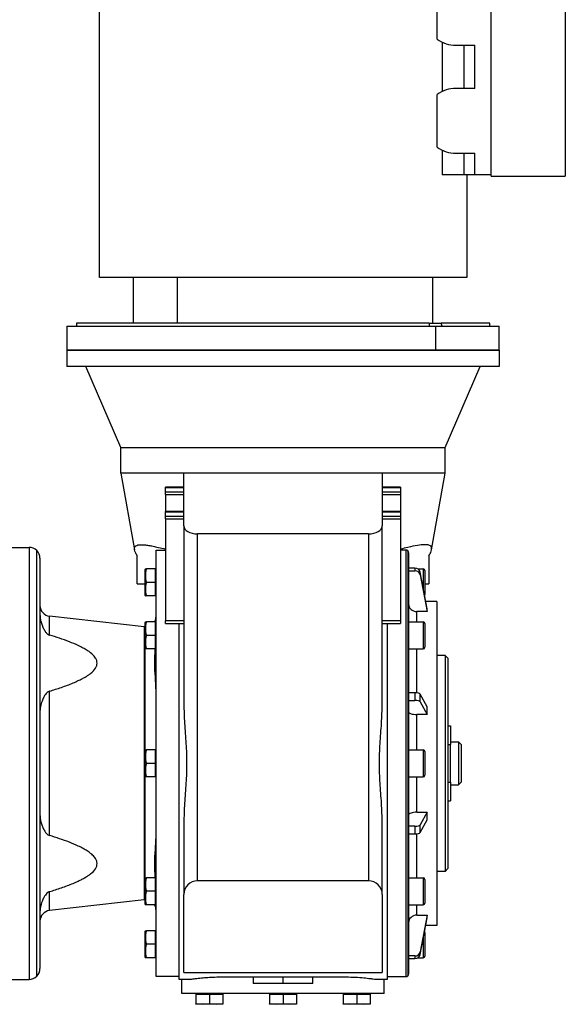
# Model space of a CAD drawing. Units: millimetres. Extents: x 429 to 4022, y 474 to 2676.
# Drawn here: x 1644 to 1846, y 2117 to 2481 of the extents above; entities that cross this region are included whole.
import ezdxf

# ---------------------------------------------------------------- set-up
doc = ezdxf.new("R2010")
doc.units = ezdxf.units.MM

msp = doc.modelspace()

# ---------------------------------------------------------------- linework, layer by layer
at = {"color": 7, "linetype": 'Continuous', "lineweight": 25}
for p, q in [((1673.7, 2385.91), (1673.7, 2508.41)), ((1818.7, 2423.41), (1818.7, 2504.41)), ((1846.2, 2504.41), (1846.2, 2423.41)), ((1798.75, 2474.13), (1798.75, 2493.7)), ((1800.59, 2473.06), (1800.59, 2454.77)), ((1805.7, 2471.91), (1812.7, 2471.91)), ((1808.7, 2455.91), (1808.7, 2471.91)), ((1812.7, 2455.91), (1812.7, 2471.91)), ((1812.7, 2455.91), (1805.7, 2455.91)), ((1798.75, 2434.13), (1798.75, 2453.7)), ((1800.59, 2433.06), (1800.59, 2423.91)), ((1805.7, 2431.91), (1812.7, 2431.91)), ((1808.7, 2423.91), (1808.7, 2431.91)), ((1812.7, 2423.91), (1812.7, 2431.91)), ((1808.7, 2423.91), (1800.59, 2423.91)), ((1812.7, 2423.91), (1808.7, 2423.91)), ((1809.7, 2423.91), (1809.7, 2385.91)), ((1818.7, 2423.91), (1812.7, 2423.91)), ((1818.7, 2423.41), (1846.2, 2423.41)), ((1809.7, 2385.91), (1673.7, 2385.91)), ((1686.2, 2385.91), (1686.2, 2368.91)), ((1702.46, 2385.91), (1702.46, 2368.91)), ((1797.2, 2368.91), (1797.2, 2385.91)), ((1661.7, 2367.91), (1661.7, 2358.91)), ((1661.7, 2367.91), (1798.27, 2367.91)), ((1665.2, 2368.91), (1665.2, 2367.91)), ((1795.8, 2368.91), (1665.2, 2368.91)), ((1795.8, 2368.91), (1795.8, 2367.91)), ((1795.8, 2368.91), (1800.2, 2368.91)), ((1798.27, 2358.91), (1798.27, 2367.91)), ((1798.27, 2367.91), (1821.7, 2367.91)), ((1818.2, 2368.91), (1800.2, 2368.91)), ((1800.58, 2367.91), (1800.2, 2368.91)), ((1818.2, 2367.91), (1818.2, 2368.91)), ((1821.7, 2358.91), (1821.7, 2367.91)), ((1798.27, 2358.91), (1661.7, 2358.91)), ((1661.7, 2358.91), (1821.7, 2358.91)), ((1661.7, 2358.91), (1661.7, 2352.91)), ((1821.7, 2358.91), (1798.27, 2358.91)), ((1821.7, 2358.91), (1821.7, 2352.91)), ((1821.7, 2352.91), (1661.7, 2352.91)), ((1681.7, 2322.91), (1668.7, 2352.91)), ((1801.7, 2322.91), (1814.7, 2352.91)), ((1681.7, 2322.91), (1801.7, 2322.91)), ((1681.7, 2313.41), (1681.7, 2322.91)), ((1801.7, 2313.41), (1801.7, 2322.91)), ((1681.7, 2313.41), (1686.71, 2285)), ((1704.95, 2313.41), (1681.7, 2313.41)), ((1704.95, 2293.86), (1704.95, 2313.41)), ((1778.45, 2313.41), (1704.95, 2313.41)), ((1778.45, 2313.41), (1778.45, 2293.86)), ((1801.7, 2313.41), (1778.45, 2313.41)), ((1796.69, 2285), (1801.7, 2313.41)), ((1704.95, 2308.18), (1698.2, 2308.18)), ((1698.2, 2308.05), (1698.2, 2308.18)), ((1698.2, 2308.05), (1704.95, 2308.05)), ((1698.2, 2306.31), (1698.2, 2308.05)), ((1698.2, 2305.45), (1698.2, 2306.31)), ((1704.95, 2306.31), (1698.2, 2306.31)), ((1698.2, 2305.45), (1704.95, 2305.45)), ((1698.2, 2305.45), (1698.2, 2299.18)), ((1785.2, 2308.18), (1778.45, 2308.18)), ((1778.45, 2308.05), (1785.2, 2308.05)), ((1785.2, 2306.31), (1778.45, 2306.31)), ((1778.45, 2305.45), (1785.2, 2305.45)), ((1785.2, 2308.18), (1785.2, 2308.05)), ((1785.2, 2308.05), (1785.2, 2306.31)), ((1785.2, 2306.31), (1785.2, 2305.45)), ((1785.2, 2305.45), (1785.2, 2299.18)), ((1704.95, 2299.18), (1698.2, 2299.18)), ((1698.2, 2299.05), (1698.2, 2299.18)), ((1698.2, 2299.05), (1704.95, 2299.05)), ((1698.2, 2297.31), (1698.2, 2299.05)), ((1785.2, 2299.18), (1778.45, 2299.18)), ((1778.45, 2299.05), (1785.2, 2299.05)), ((1785.2, 2299.18), (1785.2, 2299.05)), ((1785.2, 2299.05), (1785.2, 2297.31)), ((1704.95, 2297.31), (1698.2, 2297.31)), ((1698.2, 2296.45), (1698.2, 2297.31)), ((1698.2, 2296.45), (1704.95, 2296.45)), ((1698.2, 2296.45), (1698.2, 2258.76)), ((1785.2, 2297.31), (1778.45, 2297.31)), ((1778.45, 2296.45), (1785.2, 2296.45)), ((1785.2, 2297.31), (1785.2, 2296.45)), ((1785.2, 2296.45), (1785.2, 2258.76)), ((1704.95, 2293.86), (1704.95, 2227.97)), ((1773.35, 2290.91), (1710.05, 2290.91)), ((1710.05, 2162.41), (1710.05, 2290.91)), ((1773.35, 2290.91), (1773.35, 2162.41)), ((1778.45, 2227.97), (1778.45, 2293.86)), ((1640.7, 2285.91), (1647.7, 2285.91)), ((1647.7, 2285.91), (1647.7, 2125.91)), ((1650.53, 2127.08), (1650.53, 2284.74)), ((1694.7, 2284.91), (1698.2, 2284.91)), ((1694.7, 2126.91), (1694.7, 2284.91)), ((1787.2, 2284.91), (1785.2, 2284.91)), ((1787.2, 2284.91), (1787.2, 2126.91)), ((1787.91, 2284.62), (1787.91, 2127.21)), ((1788.2, 2283.91), (1788.2, 2127.91)), ((1651.7, 2281.91), (1651.7, 2129.91)), ((1687.7, 2272.41), (1687.7, 2282.77)), ((1795.7, 2282.77), (1795.7, 2272.41)), ((1690.7, 2268.11), (1690.7, 2277.71)), ((1694.4, 2277.91), (1691.15, 2277.91)), ((1694.4, 2277.91), (1694.4, 2275.41)), ((1694.7, 2277.91), (1694.4, 2277.91)), ((1790.52, 2278.25), (1788.2, 2278.25)), ((1788.2, 2277.27), (1790.52, 2277.27)), ((1790.52, 2278.25), (1790.52, 2277.27)), ((1791.66, 2277.91), (1793.6, 2277.91)), ((1792.49, 2275.71), (1792.49, 2276.68)), ((1795.02, 2263.11), (1792.49, 2276.68)), ((1794.2, 2277.31), (1794.2, 2268.51)), ((1687.7, 2272.41), (1690.7, 2272.41)), ((1694.4, 2272.91), (1691.15, 2272.91)), ((1694.4, 2275.41), (1694.4, 2272.91)), ((1694.4, 2272.91), (1694.4, 2270.41)), ((1792.49, 2275.71), (1795.02, 2262.14)), ((1794.2, 2272.41), (1795.7, 2272.41)), ((1694.4, 2270.41), (1694.4, 2267.91)), ((1694.4, 2267.91), (1691.15, 2267.91)), ((1694.7, 2267.91), (1694.4, 2267.91)), ((1798.7, 2265.91), (1794.5, 2265.91)), ((1798.7, 2265.91), (1798.7, 2145.91)), ((1795.02, 2262.14), (1791.2, 2262.14)), ((1795.02, 2262.14), (1795.02, 2263.11)), ((1655.25, 2253.42), (1655.25, 2260.43)), ((1690.25, 2256.42), (1655.25, 2260.43)), ((1690.7, 2248.49), (1690.7, 2258.09)), ((1694.4, 2258.29), (1691.15, 2258.29)), ((1694.4, 2258.29), (1694.4, 2255.79)), ((1694.7, 2258.29), (1694.4, 2258.29)), ((1704.95, 2258.76), (1698.2, 2258.76)), ((1698.2, 2257.76), (1698.2, 2258.76)), ((1698.2, 2257.76), (1704.95, 2257.76)), ((1703.2, 2125.91), (1703.2, 2257.76)), ((1785.2, 2258.76), (1778.45, 2258.76)), ((1778.45, 2257.76), (1785.2, 2257.76)), ((1780.2, 2257.76), (1780.2, 2125.91)), ((1785.2, 2258.76), (1785.2, 2257.76)), ((1788.2, 2258.29), (1793.6, 2258.29)), ((1793.6, 2258.29), (1793.6, 2248.29)), ((1794.2, 2257.69), (1794.2, 2248.89)), ((1690.25, 2256.42), (1690.25, 2155.4)), ((1694.4, 2255.79), (1694.4, 2253.29)), ((1694.4, 2253.29), (1691.15, 2253.29)), ((1694.4, 2253.29), (1694.4, 2250.79)), ((1694.4, 2250.79), (1694.4, 2248.29)), ((1694.4, 2248.29), (1691.15, 2248.29)), ((1694.7, 2248.29), (1694.4, 2248.29)), ((1788.2, 2248.29), (1793.6, 2248.29)), ((1801.7, 2245.91), (1798.7, 2245.91)), ((1801.7, 2245.91), (1801.7, 2165.91)), ((1802.7, 2244.91), (1801.7, 2245.91)), ((1802.7, 2244.91), (1802.7, 2166.91)), ((1655.25, 2179.17), (1655.25, 2232.65)), ((1790.52, 2232.07), (1788.2, 2232.07)), ((1790.52, 2232.07), (1790.52, 2229.23)), ((1788.2, 2229.23), (1790.52, 2229.23)), ((1792.49, 2228.69), (1792.49, 2231.53)), ((1795.02, 2226.86), (1792.49, 2231.53)), ((1792.49, 2228.69), (1795.02, 2224.02)), ((1795.02, 2224.02), (1795.02, 2226.86)), ((1795.02, 2224.02), (1791.2, 2224.02)), ((1802.7, 2219.77), (1803.7, 2219.77)), ((1803.7, 2219.77), (1803.7, 2212.84)), ((1803.7, 2213.91), (1806.7, 2213.91)), ((1806.7, 2213.91), (1806.7, 2197.91)), ((1807.7, 2212.91), (1806.7, 2213.91)), ((1690.7, 2201.11), (1690.7, 2210.71)), ((1694.4, 2210.91), (1691.15, 2210.91)), ((1694.4, 2210.91), (1694.4, 2208.41)), ((1694.7, 2210.91), (1694.4, 2210.91)), ((1788.2, 2210.91), (1793.6, 2210.91)), ((1793.6, 2210.91), (1793.6, 2200.91)), ((1794.2, 2210.31), (1794.2, 2201.51)), ((1802.7, 2212.84), (1803.7, 2212.84)), ((1803.7, 2198.98), (1803.7, 2212.84)), ((1807.7, 2212.91), (1807.7, 2198.91)), ((1694.4, 2208.41), (1694.4, 2205.91)), ((1694.4, 2205.91), (1691.15, 2205.91)), ((1694.4, 2205.91), (1694.4, 2203.41)), ((1694.4, 2203.41), (1694.4, 2200.91)), ((1694.4, 2200.91), (1691.15, 2200.91)), ((1694.7, 2200.91), (1694.4, 2200.91)), ((1788.2, 2200.91), (1793.6, 2200.91)), ((1802.7, 2198.98), (1803.7, 2198.98)), ((1803.7, 2198.98), (1803.7, 2192.06)), ((1803.7, 2197.91), (1806.7, 2197.91)), ((1807.7, 2198.91), (1806.7, 2197.91)), ((1802.7, 2192.06), (1803.7, 2192.06)), ((1791.2, 2187.8), (1795.02, 2187.8)), ((1795.02, 2187.8), (1792.49, 2183.13)), ((1792.49, 2180.29), (1795.02, 2184.97)), ((1795.02, 2184.97), (1795.02, 2187.8)), ((1704.95, 2183.86), (1704.95, 2157.31)), ((1778.45, 2157.31), (1778.45, 2183.86)), ((1790.52, 2182.59), (1788.2, 2182.59)), ((1790.52, 2182.59), (1790.52, 2179.76)), ((1792.49, 2180.29), (1792.49, 2183.13)), ((1788.2, 2179.76), (1790.52, 2179.76)), ((1802.7, 2166.91), (1801.7, 2165.91)), ((1690.7, 2153.74), (1690.7, 2163.33)), ((1694.4, 2163.54), (1691.15, 2163.54)), ((1694.4, 2163.54), (1694.4, 2161.04)), ((1694.7, 2163.54), (1694.4, 2163.54)), ((1788.2, 2163.54), (1793.6, 2163.54)), ((1793.6, 2163.54), (1793.6, 2153.54)), ((1794.2, 2162.94), (1794.2, 2154.14)), ((1801.7, 2165.91), (1798.7, 2165.91)), ((1694.4, 2161.04), (1694.4, 2158.54)), ((1773.35, 2162.41), (1710.05, 2162.41)), ((1655.25, 2151.4), (1655.25, 2158.41)), ((1694.4, 2158.54), (1691.15, 2158.54)), ((1694.4, 2158.54), (1694.4, 2156.04)), ((1694.4, 2156.04), (1694.4, 2153.54)), ((1704.95, 2128.41), (1704.95, 2157.31)), ((1778.45, 2157.31), (1778.45, 2128.41)), ((1690.25, 2155.4), (1655.25, 2151.4)), ((1694.4, 2153.54), (1691.15, 2153.54)), ((1694.7, 2153.54), (1694.4, 2153.54)), ((1788.2, 2153.54), (1793.6, 2153.54)), ((1791.2, 2149.69), (1795.02, 2149.69)), ((1795.02, 2149.69), (1792.49, 2136.12)), ((1792.49, 2135.14), (1795.02, 2148.71)), ((1795.02, 2148.71), (1795.02, 2149.69)), ((1798.7, 2145.91), (1794.5, 2145.91)), ((1690.7, 2134.11), (1690.7, 2143.71)), ((1694.4, 2143.91), (1691.15, 2143.91)), ((1694.4, 2143.91), (1694.4, 2141.41)), ((1694.7, 2143.91), (1694.4, 2143.91)), ((1694.4, 2141.41), (1694.4, 2138.91)), ((1794.2, 2143.31), (1794.2, 2134.51)), ((1694.4, 2138.91), (1691.15, 2138.91)), ((1694.4, 2138.91), (1694.4, 2136.41)), ((1694.4, 2133.91), (1691.15, 2133.91)), ((1694.4, 2136.41), (1694.4, 2133.91)), ((1694.7, 2133.91), (1694.4, 2133.91)), ((1790.52, 2134.56), (1788.2, 2134.56)), ((1788.2, 2133.58), (1790.52, 2133.58)), ((1790.52, 2134.56), (1790.52, 2133.58)), ((1791.66, 2133.91), (1793.6, 2133.91)), ((1792.49, 2135.14), (1792.49, 2136.12)), ((1703.2, 2126.91), (1694.7, 2126.91)), ((1704.95, 2128.41), (1778.45, 2128.41)), ((1719.2, 2126.82), (1764.2, 2126.82)), ((1730.7, 2126.82), (1730.7, 2124.41)), ((1752.7, 2124.41), (1752.7, 2126.82)), ((1780.2, 2126.91), (1787.2, 2126.91)), ((1640.7, 2125.91), (1647.7, 2125.91)), ((1707.2, 2125.91), (1703.2, 2125.91)), ((1704.2, 2120.66), (1704.2, 2125.91)), ((1741.7, 2124.41), (1730.7, 2124.41)), ((1752.7, 2124.41), (1741.7, 2124.41)), ((1780.2, 2125.91), (1776.2, 2125.91)), ((1779.2, 2120.66), (1779.2, 2125.91)), ((1779.2, 2120.66), (1704.2, 2120.66)), ((1709.42, 2120.36), (1709.42, 2116.87)), ((1709.42, 2120.36), (1714.42, 2120.36)), ((1710.02, 2120.36), (1710.02, 2120.66)), ((1714.42, 2120.36), (1714.42, 2116.87)), ((1714.42, 2120.36), (1719.42, 2120.36)), ((1718.82, 2120.36), (1718.82, 2120.66)), ((1719.42, 2120.36), (1719.42, 2116.87)), ((1736.7, 2120.36), (1736.7, 2116.87)), ((1736.7, 2120.36), (1741.7, 2120.36)), ((1737.3, 2120.36), (1737.3, 2120.66)), ((1741.7, 2120.36), (1741.7, 2116.87)), ((1741.7, 2120.36), (1746.7, 2120.36)), ((1746.1, 2120.36), (1746.1, 2120.66)), ((1746.7, 2120.36), (1746.7, 2116.87)), ((1763.98, 2120.36), (1763.98, 2116.87)), ((1763.98, 2120.36), (1768.98, 2120.36)), ((1764.58, 2120.36), (1764.58, 2120.66)), ((1768.98, 2120.36), (1768.98, 2116.87)), ((1768.98, 2120.36), (1773.98, 2120.36)), ((1773.38, 2120.36), (1773.38, 2120.66)), ((1773.98, 2120.36), (1773.98, 2116.87)), ((1709.42, 2116.87), (1711.92, 2116.66)), ((1709.42, 2116.66), (1709.42, 2116.87)), ((1711.92, 2116.66), (1709.42, 2116.66)), ((1711.92, 2116.66), (1714.42, 2116.87)), ((1716.92, 2116.66), (1711.92, 2116.66)), ((1714.42, 2116.87), (1716.92, 2116.66)), ((1716.92, 2116.66), (1719.42, 2116.87)), ((1719.42, 2116.66), (1716.92, 2116.66)), ((1719.42, 2116.87), (1719.42, 2116.66)), ((1736.7, 2116.87), (1739.2, 2116.66)), ((1736.7, 2116.66), (1736.7, 2116.87)), ((1739.2, 2116.66), (1736.7, 2116.66)), ((1739.2, 2116.66), (1741.7, 2116.87)), ((1744.2, 2116.66), (1739.2, 2116.66)), ((1741.7, 2116.87), (1744.2, 2116.66)), ((1744.2, 2116.66), (1746.7, 2116.87)), ((1746.7, 2116.66), (1744.2, 2116.66)), ((1746.7, 2116.87), (1746.7, 2116.66)), ((1763.98, 2116.87), (1766.48, 2116.66)), ((1763.98, 2116.66), (1763.98, 2116.87)), ((1766.48, 2116.66), (1763.98, 2116.66)), ((1766.48, 2116.66), (1768.98, 2116.87)), ((1771.48, 2116.66), (1766.48, 2116.66)), ((1768.98, 2116.87), (1771.48, 2116.66)), ((1771.48, 2116.66), (1773.98, 2116.87)), ((1773.98, 2116.66), (1771.48, 2116.66)), ((1773.98, 2116.87), (1773.98, 2116.66))]:
    msp.add_line(p, q, dxfattribs=at)
at = {"color": 8, "linetype": 'Continuous', "lineweight": 25}
for p, q in [((1793.6, 2277.91), (1793.6, 2270.73)), ((1791.2, 2258.29), (1791.2, 2262.14)), ((1690.7, 2210.71), (1690.7, 2248.49)), ((1791.2, 2232.03), (1791.2, 2248.29)), ((1791.2, 2210.91), (1791.2, 2224.02)), ((1690.7, 2163.39), (1690.7, 2201.11)), ((1791.2, 2187.8), (1791.2, 2200.91)), ((1791.2, 2163.54), (1791.2, 2179.79)), ((1791.2, 2149.69), (1791.2, 2153.54)), ((1793.6, 2141.12), (1793.6, 2133.91)), ((1741.7, 2124.41), (1741.7, 2126.82))]:
    msp.add_line(p, q, dxfattribs=at)
at = {"color": 7, "linetype": 'Continuous', "lineweight": 25}
for centre, radius, start, end in [((1805.7, 2483.91), 12, 234.6233, 270), ((1805.7, 2443.91), 12, 90, 125.3767), ((1805.7, 2443.91), 12, 234.6233, 270), ((1647.7, 2281.91), 4, 45, 90), ((1647.7, 2281.91), 4, 0, 45), ((1787.2, 2283.91), 1, 45, 90), ((1787.2, 2283.91), 1, 0, 45), ((1692.2, 2277.61), 1.5, 168.4266, 176.1989), ((1793.6, 2277.31), 0.6, 0, 90), ((1793.6, 2268.51), 0.6, 324.4273, 0), ((1692.2, 2268.21), 1.5, 183.8011, 191.5734), ((1655.7, 2264.4), 4, 180, 263.4728), ((1692.2, 2257.99), 1.5, 168.4266, 176.1989), ((1690.7, 2260.4), 4, 328.2036, 0), ((1793.6, 2257.69), 0.6, 0, 90), ((1690.7, 2260.4), 4, 263.4728, 270), ((1692.2, 2248.59), 1.5, 183.8011, 191.5734), ((1793.6, 2248.89), 0.6, 270, 0), ((1692.2, 2210.61), 1.5, 168.4266, 176.1989), ((1793.6, 2210.31), 0.6, 0, 90), ((1692.2, 2201.21), 1.5, 183.8011, 191.5734), ((1793.6, 2201.51), 0.6, 270, 0), ((1692.2, 2163.24), 1.5, 168.4266, 176.1989), ((1793.6, 2162.94), 0.6, 0, 90), ((1710.05, 2157.31), 5.1, 90, 180), ((1773.35, 2157.31), 5.1, 360, 90), ((1690.7, 2151.43), 4, 90, 96.5272), ((1692.2, 2153.84), 1.5, 183.8011, 191.5734), ((1690.7, 2151.43), 4, 0.006, 31.7964), ((1793.6, 2154.14), 0.6, 270, 0), ((1655.7, 2147.42), 4, 96.5272, 180), ((1692.2, 2143.61), 1.5, 168.4266, 176.1989), ((1793.6, 2143.31), 0.6, 0, 35.5302), ((1692.2, 2134.21), 1.5, 183.8011, 191.5734), ((1793.6, 2134.51), 0.6, 270, 0), ((1647.7, 2129.91), 4, 315, 0), ((1647.7, 2129.91), 4, 270, 315), ((1787.2, 2127.91), 1, 270, 315), ((1787.2, 2127.91), 1, 315, 0)]:
    msp.add_arc(centre, radius, start, end, dxfattribs=at)
for centre, major_axis, ratio, start_param, end_param in [((1710.05, 2293.86), (5.1, 0), 0.57735, 3.141593, 4.712389), ((1773.35, 2293.86), (5.1, 0), 0.57735, 4.712389, 6.283185), ((1790.52, 2276.35), (2, 0), 0.945707, 0.174447, 1.570703), ((1790.52, 2275.38), (2, 0), 0.945706, 0.174451, 1.570708), ((1791.2, 2264.97), (3, 0), 0.945802, 3.141787, 4.712611), ((1790.52, 2231.42), (2, 0), 0.325633, 0.174519, 1.570775), ((1790.52, 2228.58), (2, 0), 0.325633, 0.174519, 1.570775), ((1791.2, 2225), (3, 0), 0.325666, 3.141554, 4.712378), ((1791.2, 2186.83), (3, 0), 0.325666, 1.570807, 3.141632), ((1790.52, 2183.24), (2, 0), 0.325633, 4.71241, 6.108666), ((1790.52, 2180.41), (2, 0), 0.325633, 4.71241, 6.108666), ((1791.2, 2146.85), (3, 0), 0.945802, 1.570574, 3.141398), ((1790.52, 2136.45), (2, 0), 0.945707, 4.712482, 6.108738), ((1790.52, 2135.47), (2, 0), 0.945706, 4.712478, 6.108734)]:
    msp.add_ellipse(centre, major_axis=major_axis, ratio=ratio, start_param=start_param, end_param=end_param, dxfattribs=at)
for points, knots in [([(1686.71, 2285), (1686.69, 2285.3), (1686.65, 2285.9), (1687.11, 2286.48), (1687.9, 2286.85), (1688.78, 2286.89), (1689.21, 2286.91)], [0, 0, 0, 0, 0.250489, 0.499999, 0.748036, 1, 1, 1, 1]), ([(1689.21, 2286.91), (1689.61, 2286.9), (1690.41, 2286.87), (1691.88, 2286.67), (1693.59, 2286.35), (1695.64, 2285.9), (1697.29, 2285.49), (1698.2, 2285.27)], [0, 0, 0, 0, 0.187824, 0.380637, 0.566162, 0.761286, 1, 1, 1, 1]), ([(1794.19, 2286.91), (1793.34, 2286.86), (1791.64, 2286.74), (1788.52, 2286.09), (1786.11, 2285.49), (1785.2, 2285.26)], [0, 0, 0, 0, 0.38322, 0.766488, 1, 1, 1, 1]), ([(1796.69, 2285), (1796.71, 2285.3), (1796.75, 2285.9), (1796.3, 2286.48), (1795.5, 2286.85), (1794.62, 2286.89), (1794.19, 2286.91)], [0, 0, 0, 0, 0.250817, 0.499999, 0.749735, 1, 1, 1, 1]), ([(1687.7, 2282.77), (1687.45, 2283.2), (1686.96, 2284.04), (1686.79, 2284.68), (1686.71, 2285)], [0, 0, 0, 0, 0.504776, 1, 1, 1, 1]), ([(1795.7, 2282.77), (1795.95, 2283.2), (1796.44, 2284.04), (1796.61, 2284.68), (1796.69, 2285)], [0, 0, 0, 0, 0.502789, 1, 1, 1, 1]), ([(1690.73, 2277.91), (1690.72, 2277.91), (1690.71, 2277.91), (1691.01, 2277.91), (1691.15, 2277.91)], [0, 0, 0, 0, 0.501263, 1, 1, 1, 1]), ([(1691.15, 2277.91), (1691, 2277.51), (1690.71, 2276.69), (1690.74, 2275.41), (1690.71, 2274.13), (1691, 2273.32), (1691.15, 2272.91)], [0, 0, 0, 0, 0.249372, 0.5, 0.750628, 1, 1, 1, 1]), ([(1691.15, 2272.91), (1691, 2272.51), (1690.71, 2271.69), (1690.74, 2270.41), (1690.71, 2269.13), (1691, 2268.32), (1691.15, 2267.91)], [0, 0, 0, 0, 0.249372, 0.5, 0.750628, 1, 1, 1, 1]), ([(1691.15, 2267.91), (1691.01, 2267.91), (1690.71, 2267.91), (1690.72, 2267.91), (1690.73, 2267.91)], [0, 0, 0, 0, 0.498737, 1, 1, 1, 1]), ([(1651.7, 2261.27), (1651.72, 2260.82), (1651.75, 2259.9), (1652.02, 2258.5), (1652.37, 2257.31), (1652.75, 2256.36), (1653.07, 2255.69), (1653.42, 2255.09), (1653.78, 2254.57), (1654.1, 2254.19), (1654.39, 2253.91), (1654.72, 2253.65), (1655.03, 2253.51), (1655.25, 2253.42)], [0, 0, 0, 0, 0.157604, 0.323537, 0.500156, 0.587825, 0.67081, 0.750262, 0.818202, 0.875296, 0.908403, 0.937818, 1, 1, 1, 1]), ([(1690.73, 2258.29), (1690.72, 2258.29), (1690.71, 2258.29), (1691.01, 2258.29), (1691.15, 2258.29)], [0, 0, 0, 0, 0.501263, 1, 1, 1, 1]), ([(1691.15, 2258.29), (1691, 2257.88), (1690.71, 2257.07), (1690.74, 2255.79), (1690.71, 2254.51), (1691, 2253.69), (1691.15, 2253.29)], [0, 0, 0, 0, 0.249372, 0.5, 0.750628, 1, 1, 1, 1]), ([(1655.25, 2232.65), (1655.98, 2232.88), (1657.46, 2233.33), (1659.66, 2234.06), (1661.84, 2234.84), (1663.93, 2235.66), (1665.73, 2236.46), (1667.23, 2237.19), (1668.46, 2237.87), (1669.54, 2238.55), (1670.92, 2239.56), (1672.1, 2240.73), (1672.75, 2242.07), (1672.9, 2243.04), (1672.75, 2244), (1672.34, 2244.85), (1671.8, 2245.58), (1671.2, 2246.21), (1670.35, 2246.95), (1669.18, 2247.77), (1667.64, 2248.67), (1665.44, 2249.77), (1662.53, 2250.99), (1658.96, 2252.27), (1656.48, 2253.04), (1655.25, 2253.42)], [0, 0, 0, 0, 0.049848, 0.10088, 0.152192, 0.203248, 0.250127, 0.285112, 0.317536, 0.347513, 0.375184, 0.442407, 0.471843, 0.499905, 0.527958, 0.557392, 0.578383, 0.600794, 0.62486, 0.662241, 0.703821, 0.7499, 0.83032, 0.915849, 1, 1, 1, 1]), ([(1691.15, 2253.29), (1691, 2252.88), (1690.71, 2252.07), (1690.74, 2250.79), (1690.71, 2249.51), (1691, 2248.69), (1691.15, 2248.29)], [0, 0, 0, 0, 0.249372, 0.5, 0.750628, 1, 1, 1, 1]), ([(1691.15, 2248.29), (1691.01, 2248.29), (1690.71, 2248.29), (1690.72, 2248.29), (1690.73, 2248.29)], [0, 0, 0, 0, 0.498737, 1, 1, 1, 1]), ([(1694.7, 2232.73), (1694.62, 2234.45), (1694.44, 2237.88), (1694.04, 2243.04), (1694.32, 2246.5), (1694.42, 2248.25), (1694.42, 2248.29)], [0, 0, 0, 0, 0.331151, 0.662298, 0.993445, 1, 1, 1, 1]), ([(1655.25, 2232.65), (1655.14, 2232.62), (1654.92, 2232.53), (1654.46, 2232.25), (1653.94, 2231.73), (1653.46, 2231.06), (1653.07, 2230.38), (1652.75, 2229.71), (1652.43, 2228.9), (1652.13, 2227.97), (1651.88, 2226.89), (1651.73, 2225.84), (1651.71, 2225.13), (1651.7, 2224.81)], [0, 0, 0, 0, 0.029305, 0.062446, 0.152, 0.249772, 0.32921, 0.412183, 0.499846, 0.62488, 0.749917, 0.885243, 1, 1, 1, 1]), ([(1704.95, 2227.97), (1705.03, 2225.55), (1705.18, 2220.69), (1705.82, 2213.31), (1706.09, 2205.91), (1705.82, 2198.51), (1705.18, 2191.13), (1705.03, 2186.27), (1704.95, 2183.86)], [0, 0, 0, 0, 0.167081, 0.336448, 0.5, 0.663543, 0.832914, 1, 1, 1, 1]), ([(1778.45, 2183.86), (1778.37, 2186.27), (1778.22, 2191.13), (1777.58, 2198.51), (1777.31, 2205.91), (1777.58, 2213.31), (1778.22, 2220.69), (1778.37, 2225.55), (1778.45, 2227.97)], [0, 0, 0, 0, 0.167081, 0.336448, 0.5, 0.663543, 0.832914, 1, 1, 1, 1]), ([(1690.73, 2210.91), (1690.72, 2210.91), (1690.71, 2210.91), (1691.01, 2210.91), (1691.15, 2210.91)], [0, 0, 0, 0, 0.501263, 1, 1, 1, 1]), ([(1691.15, 2210.91), (1691, 2210.51), (1690.71, 2209.69), (1690.74, 2208.41), (1690.71, 2207.13), (1691, 2206.32), (1691.15, 2205.91)], [0, 0, 0, 0, 0.249372, 0.5, 0.750628, 1, 1, 1, 1]), ([(1691.15, 2205.91), (1691, 2205.51), (1690.71, 2204.69), (1690.74, 2203.41), (1690.71, 2202.13), (1691, 2201.32), (1691.15, 2200.91)], [0, 0, 0, 0, 0.249372, 0.5, 0.750628, 1, 1, 1, 1]), ([(1691.15, 2200.91), (1691.01, 2200.91), (1690.71, 2200.91), (1690.72, 2200.91), (1690.73, 2200.91)], [0, 0, 0, 0, 0.498737, 1, 1, 1, 1]), ([(1651.7, 2187.02), (1651.72, 2186.57), (1651.75, 2185.66), (1652.02, 2184.25), (1652.37, 2183.06), (1652.75, 2182.12), (1653.07, 2181.45), (1653.42, 2180.84), (1653.78, 2180.32), (1654.1, 2179.94), (1654.39, 2179.67), (1654.72, 2179.4), (1655.03, 2179.26), (1655.25, 2179.17)], [0, 0, 0, 0, 0.157604, 0.323537, 0.500156, 0.587825, 0.67081, 0.750262, 0.818202, 0.875296, 0.908403, 0.937818, 1, 1, 1, 1]), ([(1655.25, 2158.41), (1655.98, 2158.63), (1657.46, 2159.08), (1659.66, 2159.81), (1661.84, 2160.6), (1663.93, 2161.42), (1665.73, 2162.21), (1667.23, 2162.95), (1668.46, 2163.63), (1669.54, 2164.3), (1670.92, 2165.31), (1672.1, 2166.48), (1672.75, 2167.82), (1672.9, 2168.79), (1672.75, 2169.76), (1672.34, 2170.6), (1671.8, 2171.33), (1671.2, 2171.97), (1670.35, 2172.7), (1669.18, 2173.52), (1667.64, 2174.42), (1665.44, 2175.52), (1662.53, 2176.74), (1658.96, 2178.02), (1656.48, 2178.79), (1655.25, 2179.17)], [0, 0, 0, 0, 0.0498479, 0.1008801, 0.1521925, 0.203248, 0.2501266, 0.2851118, 0.3175363, 0.3475128, 0.375184, 0.442407, 0.4718434, 0.4999046, 0.5279579, 0.5573915, 0.5783829, 0.6007942, 0.6248598, 0.6622412, 0.7038208, 0.7499003, 0.8303199, 0.9158494, 1, 1, 1, 1]), ([(1694.42, 2163.54), (1694.42, 2163.57), (1694.32, 2165.32), (1694.04, 2168.79), (1694.43, 2173.79), (1694.6, 2177.07), (1694.68, 2178.63)], [0, 0, 0, 0, 0.006756, 0.348034, 0.689313, 1, 1, 1, 1]), ([(1690.73, 2163.54), (1690.72, 2163.54), (1690.71, 2163.54), (1691.01, 2163.54), (1691.15, 2163.54)], [0, 0, 0, 0, 0.501263, 1, 1, 1, 1]), ([(1691.15, 2163.54), (1691, 2163.13), (1690.71, 2162.32), (1690.74, 2161.04), (1690.71, 2159.76), (1691, 2158.94), (1691.15, 2158.54)], [0, 0, 0, 0, 0.249372, 0.5, 0.750628, 1, 1, 1, 1]), ([(1655.25, 2158.41), (1655.14, 2158.37), (1654.92, 2158.29), (1654.46, 2158), (1653.94, 2157.49), (1653.46, 2156.81), (1653.07, 2156.13), (1652.75, 2155.46), (1652.43, 2154.66), (1652.13, 2153.72), (1651.88, 2152.65), (1651.73, 2151.59), (1651.71, 2150.88), (1651.7, 2150.56)], [0, 0, 0, 0, 0.029305, 0.062446, 0.152, 0.249772, 0.32921, 0.412183, 0.499846, 0.62488, 0.749917, 0.885243, 1, 1, 1, 1]), ([(1691.15, 2158.54), (1691, 2158.13), (1690.71, 2157.32), (1690.74, 2156.04), (1690.71, 2154.76), (1691, 2153.94), (1691.15, 2153.54)], [0, 0, 0, 0, 0.249372, 0.5, 0.750628, 1, 1, 1, 1]), ([(1691.15, 2153.54), (1691.01, 2153.54), (1690.71, 2153.54), (1690.72, 2153.54), (1690.73, 2153.54)], [0, 0, 0, 0, 0.498737, 1, 1, 1, 1]), ([(1690.73, 2143.91), (1690.72, 2143.91), (1690.71, 2143.91), (1691.01, 2143.91), (1691.15, 2143.91)], [0, 0, 0, 0, 0.501263, 1, 1, 1, 1]), ([(1691.15, 2143.91), (1691, 2143.51), (1690.71, 2142.69), (1690.74, 2141.41), (1690.71, 2140.13), (1691, 2139.32), (1691.15, 2138.91)], [0, 0, 0, 0, 0.249372, 0.5, 0.750628, 1, 1, 1, 1]), ([(1691.15, 2138.91), (1691, 2138.51), (1690.71, 2137.69), (1690.74, 2136.41), (1690.71, 2135.13), (1691, 2134.32), (1691.15, 2133.91)], [0, 0, 0, 0, 0.2493718, 0.4999999, 0.750628, 1, 1, 1, 1]), ([(1691.15, 2133.91), (1691.01, 2133.91), (1690.71, 2133.91), (1690.72, 2133.91), (1690.73, 2133.91)], [0, 0, 0, 0, 0.498737, 1, 1, 1, 1]), ([(1707.2, 2125.91), (1707.3, 2125.93), (1707.5, 2125.96), (1709.08, 2126.18), (1711.27, 2126.43), (1713.81, 2126.65), (1716.43, 2126.79), (1718.28, 2126.81), (1719.2, 2126.82)], [0, 0, 0, 0, 0.186544, 0.373099, 0.559662, 0.706446, 0.853225, 1, 1, 1, 1]), ([(1764.2, 2126.82), (1765.38, 2126.8), (1767.73, 2126.77), (1770.94, 2126.55), (1773.4, 2126.29), (1775.04, 2126.08), (1776.02, 2125.94), (1776.14, 2125.92), (1776.2, 2125.91)], [0, 0, 0, 0, 0.186544, 0.373098, 0.559662, 0.706445, 0.853225, 1, 1, 1, 1])]:
    msp.add_open_spline(points, degree=3, knots=knots, dxfattribs=at)

doc.saveas('drawing.dxf')
